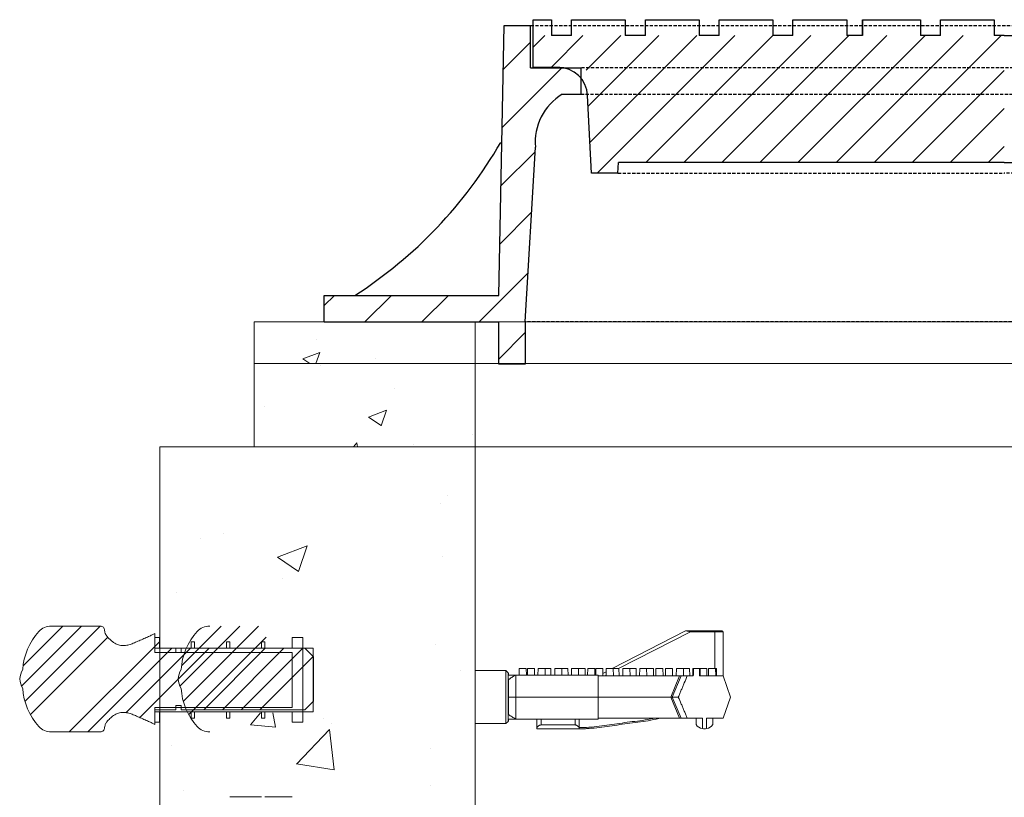
# Model space of a CAD drawing. Extents: x -2250 to 124174, y -20508 to 34095.
# Drawn here: x 64484 to 65074, y 4036 to 4503 of the extents above; entities that cross this region are included whole.
import ezdxf

# ---------------------------------------------------------------- set-up
doc = ezdxf.new("R2010")
doc.units = 0
doc.linetypes.add('HIDDEN', pattern=[9.525, 6.35, -3.175])
doc.layers.get('0').update_dxf_attribs({"lineweight": 9})
doc.layers.add('DETAILS', color=7, linetype='Continuous')
doc.layers.add('OBJECT', color=7, linetype='Continuous', lineweight=15)

msp = doc.modelspace()

# ---------------------------------------------------------------- hatches: boundary and pattern name
h = msp.add_hatch()
h.set_pattern_fill('AR-CONC', color=256, scale=0.57, style=0)
h.set_pattern_definition([(50, (27026.02, 2095.7), (103.84526, -9.08528), [10.8585, -119.4435]), (355, (27026.02, 2095.7), (-20.08875, 108.9024), [8.6868, -95.55513]), (100.45144, (27034.67, 2094.94), (83.7565, 99.81712), [9.2283, -101.51144]), (46.1842, (27026.02, 2124.66), (154.51505, -23.96413), [16.28775, -179.16525]), (96.63556, (27038.89, 2122.66), (135.32036, 141.0329), [13.84246, -152.2673]), (351.18415, (27026.02, 2124.66), (135.32036, 141.0329), [13.0302, -143.33205]), (21, (27040.49, 2117.42), (86.4202, -58.29116), [10.8585, -119.4435]), (326, (27040.49, 2117.42), (35.22716, 104.98714), [8.6868, -95.5548]), (71.45144, (27047.7, 2112.56), (121.64736, 46.69598), [9.2283, -101.51126]), (37.5, (27026.016, 2095.7), (1.760504, 48.196372), [0, -94.39656, 0, -97.0026, 0, -95.91675]), (7.5, (27026.016, 2095.7), (38.08721, 57.10293), [0, -55.30596, 0, -92.22486, 0, -36.55695]), (327.5, (26993.73, 2095.7), (77.28664, -3.265384), [0, -36.195, 0, -112.9284, 0, -149.8473]), (317.5, (26979.25, 2095.7), (84.43363, 14.4931), [0, -47.0535, 0, -74.99604, 0, -106.4133])])
h.paths.add_polyline_path([(64756.7472, 4321.60896), (64624.2472, 4321.60896), (64624.2472, 4296.60896), (64756.7472, 4296.60896)])
h.paths.add_polyline_path([(65524.2472, 4321.60896), (65391.7472, 4321.60896), (65391.7472, 4296.60896), (65524.2472, 4296.60896)])
h = msp.add_hatch()
h.set_pattern_fill('AR-CONC', color=256, scale=0.6, style=0)
h.set_pattern_definition([(50, (27032.565, 766.76), (109.3108, -9.56345), [11.43, -125.73]), (355, (27032.57, 766.76), (-21.14605, 114.6341), [9.144, -100.58435]), (100.45144, (27041.67, 765.96), (88.16475, 105.07065), [9.714, -106.85415]), (46.1842, (27032.57, 797.24), (162.64742, -25.2254), [17.145, -188.595]), (96.63556, (27046.12, 795.13), (142.4425, 148.4557), [14.571, -160.2814]), (351.18415, (27032.57, 797.24), (142.4425, 148.4557), [13.716, -150.87584]), (21, (27047.805, 789.62), (90.96863, -61.35912), [11.43, -125.73]), (326, (27047.8, 789.62), (37.08122, 110.51278), [9.144, -100.584]), (71.45144, (27055.39, 784.5), (128.04985, 49.15366), [9.714, -106.85396]), (37.5, (27032.565, 766.756), (1.85316, 50.733023), [0, -99.3648, 0, -102.108, 0, -100.965]), (7.5, (27032.565, 766.756), (40.0918, 60.108345), [0, -58.2168, 0, -97.0788, 0, -38.481]), (327.5, (26998.58, 766.756), (81.354357, -3.437246), [0, -38.1, 0, -118.872, 0, -157.734]), (317.5, (26983.34, 766.756), (88.87751, 15.2559), [0, -49.53, 0, -78.9432, 0, -112.014])])
h.paths.add_polyline_path([(64756.7472, 4296.60896), (64624.2472, 4296.60896), (64624.2472, 4246.60896), (64756.7472, 4246.60896)])
h.paths.add_polyline_path([(65524.2472, 4296.60896), (65391.7472, 4296.60896), (65391.7472, 4246.60896), (65524.2472, 4246.60896)])
at = {"lineweight": 5}
h = msp.add_hatch(dxfattribs=at)
h.set_pattern_fill('AR-CONC', color=256)
h.set_pattern_definition([(50, (18017.27, 2141.95), (182.18467, -15.9391), [19.05, -209.55]), (355, (18017.27, 2141.95), (-35.2434, 191.05685), [15.24, -167.6406]), (100.45144, (18032.45, 2140.63), (146.94125, 175.11775), [16.19, -178.09024]), (46.1842, (18017.27, 2192.75), (271.079, -42.0423), [28.575, -314.325]), (96.63556, (18039.86, 2189.25), (237.4041, 247.4261), [24.285, -267.1356]), (351.18415, (18017.27, 2192.75), (237.4041, 247.4261), [22.86, -251.4597]), (21, (18042.67, 2180.05), (151.6144, -102.2652), [19.05, -209.55]), (326, (18042.67, 2180.05), (61.802, 184.188), [15.24, -167.64]), (71.45144, (18055.3, 2171.53), (213.4164, 81.9228), [16.19, -178.08994]), (37.5, (18017.27, 2141.954), (3.0886, 84.55504), [0, -165.608, 0, -170.18, 0, -168.275]), (7.5, (18017.27, 2141.95), (66.81966, 100.18057), [0, -97.028, 0, -161.798, 0, -64.135]), (327.5, (17960.63, 2141.954), (135.5906, -5.72874), [0, -63.5, 0, -198.12, 0, -262.89]), (317.5, (17935.23, 2141.95), (148.12918, 25.4265), [0, -82.55, 0, -131.572, 0, -186.69])])
edge = h.paths.add_edge_path()
edge.add_line((64756.7472, 4246.60896), (64567.7472, 4246.60896))
edge.add_line((64567.7472, 4246.60896), (64567.7472, 4125.89329))
edge.add_line((64567.7472, 4125.89329), (64586.51244, 4125.89329))
edge.add_line((64586.51244, 4125.89329), (64586.51244, 4129.70334))
edge.add_line((64586.51244, 4129.70334), (64588.54445, 4129.70334))
edge.add_line((64588.54445, 4129.70334), (64588.54445, 4125.89329))
edge.add_line((64588.54445, 4125.89329), (64607.59445, 4125.89329))
edge.add_line((64607.59445, 4125.89329), (64607.59445, 4129.70334))
edge.add_line((64607.59445, 4129.70334), (64609.62643, 4129.70334))
edge.add_line((64609.62643, 4129.70334), (64609.62643, 4125.89329))
edge.add_line((64609.62643, 4125.89329), (64628.67643, 4125.89329))
edge.add_line((64628.67643, 4125.89329), (64628.67643, 4129.70334))
edge.add_line((64628.67643, 4129.70334), (64630.70844, 4129.70334))
edge.add_line((64630.70844, 4129.70334), (64630.70844, 4125.89329))
edge.add_line((64630.70844, 4125.89329), (64647.12857, 4125.89329))
edge.add_line((64647.12857, 4125.89329), (64647.12857, 4132.24333))
edge.add_line((64647.12857, 4132.24333), (64653.47858, 4132.24333))
edge.add_line((64653.47858, 4132.24333), (64653.47858, 4125.89329))
edge.add_line((64653.47858, 4125.89329), (64659.57858, 4125.89329))
edge.add_line((64659.57858, 4125.89329), (64659.57858, 4121.05941))
edge.add_line((64659.57858, 4121.05941), (64659.82469, 4120.8133))
edge.add_line((64659.82469, 4120.8133), (64659.82469, 4094.06178))
edge.add_line((64659.82469, 4094.06178), (64659.57858, 4087.79328))
edge.add_line((64659.57858, 4087.79328), (64653.47858, 4087.79328))
edge.add_line((64653.47858, 4087.79328), (64653.47858, 4087.15404))
edge.add_line((64653.47858, 4087.15404), (64630.70844, 4087.15404))
edge.add_line((64630.70844, 4087.15404), (64630.70844, 4083.98335))
edge.add_line((64630.70844, 4083.98335), (64628.67643, 4083.98335))
edge.add_line((64628.67643, 4083.98335), (64628.67643, 4087.15404))
edge.add_line((64628.67643, 4087.15404), (64609.62643, 4087.15404))
edge.add_line((64609.62643, 4087.15404), (64609.62643, 4083.98335))
edge.add_line((64609.62643, 4083.98335), (64607.59445, 4083.98335))
edge.add_line((64607.59445, 4083.98335), (64607.59445, 4087.15404))
edge.add_line((64607.59445, 4087.15404), (64592.7472, 4087.15404))
edge.add_line((64592.7472, 4087.15404), (64592.7472, 4078.14503))
edge.add_line((64592.7472, 4078.14503), (64624.9974, 4078.14503))
edge.add_arc((64624.9974, 4073.64052), 4.5045, 0, 90, ccw=False)
edge.add_arc((64624.9974, 4073.64052), 4.5045, -180, 0, ccw=False)
edge.add_arc((64624.9974, 4073.64052), 4.5045, 90, 180, ccw=False)
edge.add_line((64624.9974, 4078.14503), (64592.7472, 4078.14503))
edge.add_line((64592.7472, 4078.14503), (64592.7472, 4082.64953))
edge.add_line((64592.7472, 4082.64953), (64567.7472, 4082.64953))
edge.add_line((64567.7472, 4082.64953), (64567.7472, 3871.60896))
edge.add_line((64567.7472, 3871.60896), (64631.7472, 3871.60896))
edge.add_line((64631.7472, 3871.60896), (64644.7472, 3890.60896))
edge.add_line((64644.7472, 3890.60896), (64652.7472, 3992.60896))
edge.add_line((64652.7472, 3992.60896), (64694.74729, 3992.59439))
edge.add_line((64694.74729, 3992.59439), (64756.7472, 3992.59439))
edge.add_line((64756.7472, 3992.59439), (64756.7472, 4246.60896))
edge = h.paths.add_edge_path(flags=16)
edge.add_arc((64714.9974, 4073.64052), 4.5045, 0, 360)
at = {"layer": 'DETAILS', "ltscale": 0.3}
h = msp.add_hatch(dxfattribs=at)
h.set_pattern_fill('ANSI31', color=5, scale=7.62, style=0)
h.set_pattern_definition([(45, (-27140.65, -64996.436), (-17.107388, 17.107388), [])])
h.paths.add_polyline_path([(65374.2847, 4499.40896), (65358.4097, 4499.40896), (65358.4097, 4474.00896), (65328.2472, 4474.00896), (65328.2472, 4458.13396), (65339.38084, 4458.13396, -0.285665757), (65355.57005, 4426.40832), (65361.5847, 4321.60896), (65361.5847, 4296.20896), (65377.4597, 4296.20896), (65377.4597, 4321.60896), (65380.6347, 4321.60896), (65482.2347, 4321.60896), (65482.2347, 4337.48396), (65377.4597, 4337.48396)])
h.paths.add_polyline_path([(64820.2472, 4458.13396), (64820.2472, 4474.00896), (64790.0847, 4474.00896), (64790.0847, 4499.40896), (64774.2097, 4499.40896), (64771.0347, 4337.48396), (64666.2597, 4337.48396), (64666.2597, 4321.60896), (64767.8597, 4321.60896), (64771.0347, 4321.60896), (64771.0347, 4296.20896), (64786.9097, 4296.20896), (64786.9097, 4321.60896), (64792.92382, 4426.38078, -0.285118594), (64809.07886, 4458.10639)])
at = {"layer": 'DETAILS'}
h = msp.add_hatch(dxfattribs=at)
h.set_pattern_fill('ANSI31', color=5, scale=5.08, style=0)
h.set_pattern_definition([(45, (-28311.803, -65008.858), (-11.4049253, 11.4049253), [])])
h.paths.add_polyline_path([(64791.6722, 4493.3364), (64802.62561, 4493.3364), (65074.2472, 4493.3364), (65074.2472, 4474.2864), (64791.6722, 4474.2864)])
h.paths.add_polyline_path([(64823.4222, 4474.2864), (65074.2472, 4474.2864), (65074.2472, 4417.12441), (64842.7897, 4417.1364), (64842.4722, 4410.7864), (64826.5972, 4410.7864)])

# ---------------------------------------------------------------- linework, layer by layer
for p, q in [((64567.7472, 3931.60896), (64567.7472, 4246.60896)), ((64567.7472, 4246.60896), (66395.7472, 4246.60896))]:
    msp.add_line(p, q)
at = {"lineweight": 5}
for p, q in [((64567.7472, 4246.60896), (64567.7472, 3871.60896)), ((64628.67643, 4083.98335), (64630.70844, 4083.98335))]:
    msp.add_line(p, q, dxfattribs=at)
for points in [[(64624.2472, 4296.60896), (65524.2472, 4296.60896), (65524.2472, 4321.60896), (64624.2472, 4321.60896)], [(64756.7472, 4296.60896), (65391.7472, 4296.60896), (65391.7472, 4321.60896), (64756.7472, 4321.60896)], [(64624.2472, 4246.60896), (65524.2472, 4246.60896), (65524.2472, 4296.60896), (64624.2472, 4296.60896)], [(64756.7472, 4246.60896), (65391.7472, 4246.60896), (65391.7472, 4296.60896), (64756.7472, 4296.60896)]]:
    msp.add_lwpolyline(points, close=True)
at = {"linetype": 'Continuous'}
msp.add_lwpolyline([(64756.7472, 3992.60896), (65403.7472, 3992.60896), (65403.7472, 4246.60896), (64756.7472, 4246.60896)], close=True, dxfattribs=at)
at = {"layer": 'DETAILS', "color": 7}
for p, q in [((64791.6722, 4474.2864), (64791.6722, 4502.8614)), ((64802.62561, 4502.8614), (64802.62561, 4493.3364)), ((64979.68342, 4502.8614), (64979.68342, 4493.3364)), ((64989.20842, 4502.8614), (64989.20842, 4493.3364)), ((64771.0347, 4337.48396), (64774.2097, 4499.40896)), ((64774.2097, 4499.40896), (64790.0847, 4499.40896)), ((64790.0847, 4474.00896), (64790.0847, 4499.40896)), ((64814.69537, 4493.3364), (64802.62561, 4493.3364)), ((64858.96848, 4493.3364), (64846.89872, 4493.3364)), ((64903.22428, 4493.3364), (64891.17183, 4493.3364)), ((64947.48007, 4493.3364), (64935.42763, 4493.3364)), ((64989.20842, 4493.3364), (64979.68342, 4493.3364)), ((65036.00897, 4493.3364), (65023.95653, 4493.3364)), ((65074.2472, 4493.3364), (65068.21232, 4493.3364)), ((65074.2472, 4493.3364), (65080.28208, 4493.3364)), ((64790.0847, 4474.00896), (64820.2472, 4474.00896)), ((64807.5472, 4474.2864), (64791.6722, 4474.2864)), ((64806.50899, 4474.2864), (64791.6722, 4474.2864)), ((64820.2472, 4474.00896), (64820.2472, 4458.13396)), ((64809.07886, 4458.10639), (64820.2472, 4458.13396)), ((64826.5972, 4410.7864), (64824.26681, 4457.39429)), ((64786.9097, 4321.60896), (64792.92382, 4426.38078)), ((64842.4722, 4410.7864), (64842.7897, 4417.1364)), ((65074.2472, 4417.12441), (64842.7897, 4417.1364)), ((65074.2472, 4417.12441), (65305.7047, 4417.1364)), ((64842.4722, 4410.7864), (64826.5972, 4410.7864)), ((64666.2597, 4337.48396), (64771.0347, 4337.48396)), ((64666.2597, 4321.60896), (64666.2597, 4337.48396)), ((64666.2597, 4321.60896), (64771.0347, 4321.60896)), ((64771.0347, 4296.20896), (64771.0347, 4321.60896)), ((64786.9097, 4321.60896), (64786.9097, 4296.20896)), ((64786.9097, 4296.20896), (64771.0347, 4296.20896))]:
    msp.add_line(p, q, dxfattribs=at)
at = {"layer": 'DETAILS', "color": 8, "linetype": 'HIDDEN', "ltscale": 0.3}
for p, q in [((64790.0847, 4499.40896), (65358.4097, 4499.40896)), ((65328.2472, 4474.00896), (64820.2472, 4474.00896)), ((64820.2472, 4458.13396), (65328.2472, 4458.13396)), ((64842.4722, 4410.7864), (65074.2472, 4410.7864)), ((65306.0222, 4410.7864), (65074.2472, 4410.7864)), ((65361.5847, 4321.60896), (64786.9097, 4321.60896))]:
    msp.add_line(p, q, dxfattribs=at)
at = {"layer": 'DETAILS', "color": 5}
msp.add_line((64767.8597, 4321.60896), (64767.8597, 4321.60896), dxfattribs=at)
at = {"layer": 'DETAILS', "color": 7}
for points in [[(64791.6722, 4493.3364), (64791.6722, 4502.8614), (64802.62561, 4502.8614), (64802.62561, 4493.3364)], [(64814.69537, 4493.3364), (64814.69537, 4502.8614), (64846.89872, 4502.8614), (64846.89872, 4493.3364)], [(64858.96848, 4493.3364), (64858.96848, 4502.8614), (64891.17183, 4502.8614), (64891.17183, 4493.3364)], [(64903.22428, 4493.3364), (64903.22428, 4502.8614), (64935.42763, 4502.8614), (64935.42763, 4493.3364)], [(64947.48007, 4493.3364), (64947.48007, 4502.8614), (64979.68342, 4502.8614), (64979.68342, 4493.3364)], [(64989.20842, 4493.3364), (64989.20842, 4502.8614), (65023.95653, 4502.8614), (65023.95653, 4493.3364)], [(65036.00897, 4493.3364), (65036.00897, 4502.8614), (65068.21232, 4502.8614), (65068.21232, 4493.3364)]]:
    msp.add_lwpolyline(points, dxfattribs=at)
for centre, radius, start, end in [((64806.50899, 4456.5064), 17.78, 2.86240523, 90), ((64826.55785, 4429.22992), 33.75449, 121.18662313, 184.841968), ((64538.91123, 4564.06245), 269.42146, 302.75608168, 329.96064702)]:
    msp.add_arc(centre, radius, start, end, dxfattribs=at)
at = {"layer": 'OBJECT'}
for p, q in [((64484.93542, 4103.40175), (64520.7212, 4139.18753)), ((64485.89688, 4115.58854), (64509.49587, 4139.18753)), ((64486.79755, 4094.03856), (64531.94652, 4139.18753)), ((64502.56716, 4139.18751), (64531.98637, 4139.18751)), ((64563.46508, 4134.09238), (64564.57858, 4134.64575)), ((64564.57858, 4134.64575), (64564.57858, 4125.89329)), ((64579.93542, 4103.40175), (64615.7212, 4139.18753)), ((64580.89688, 4115.58854), (64604.49587, 4139.18753)), ((64581.79755, 4094.03856), (64626.94652, 4139.18753)), ((64838.9725, 4113.62696), (64883.07466, 4136.2405)), ((64886.08989, 4135.78846), (64842.86932, 4113.62696)), ((64886.08989, 4135.78846), (64883.07466, 4136.2405)), ((64883.30645, 4136.29646), (64886.08989, 4136.29646)), ((64886.08989, 4135.78846), (64886.08989, 4136.29646)), ((64886.08989, 4136.29646), (64900.66997, 4136.29646)), ((64900.66997, 4135.78846), (64886.08989, 4135.78846)), ((64900.66997, 4135.78846), (64900.66997, 4136.29646)), ((64900.66997, 4136.29646), (64905.01952, 4136.29646)), ((64900.66997, 4135.78846), (64900.66997, 4113.62696)), ((64905.52752, 4135.78846), (64900.66997, 4135.78846)), ((64905.52752, 4109.30896), (64905.52752, 4135.78846)), ((64490.0337, 4086.04936), (64536.5502, 4132.56586)), ((64564.57858, 4132.24333), (64567.46243, 4132.24333)), ((64564.57858, 4123.3533), (64564.57858, 4132.24333)), ((64564.57858, 4126.91832), (64567.46244, 4129.80217)), ((64567.46243, 4132.24333), (64567.46243, 4125.89329)), ((64585.0337, 4086.04936), (64631.5502, 4132.56586)), ((64586.51244, 4129.70334), (64588.54445, 4129.70334)), ((64586.51244, 4125.89329), (64586.51244, 4129.70334)), ((64588.54445, 4129.70334), (64588.54445, 4125.89329)), ((64607.59445, 4129.70334), (64609.62643, 4129.70334)), ((64607.59445, 4125.89329), (64607.59445, 4129.70334)), ((64609.62643, 4129.70334), (64609.62643, 4125.89329)), ((64628.67643, 4129.70334), (64630.70844, 4129.70334)), ((64628.67643, 4125.89329), (64628.67643, 4129.70334)), ((64630.70844, 4129.70334), (64630.70844, 4125.89329)), ((64647.12857, 4125.89329), (64647.12857, 4132.24333)), ((64647.12857, 4132.24333), (64653.47858, 4132.24333)), ((64653.47858, 4132.24333), (64653.47858, 4081.44336)), ((64513.34779, 4075.68753), (64564.57858, 4126.91832)), ((64524.57312, 4075.68753), (64574.77889, 4125.8933)), ((64547.3011, 4087.19019), (64586.00422, 4125.8933)), ((64555.63761, 4084.30135), (64597.22957, 4125.8933)), ((64564.57858, 4125.89329), (64577.27857, 4125.89329)), ((64659.57858, 4125.89329), (64564.57858, 4125.89329)), ((64647.12857, 4123.3533), (64564.57858, 4123.3533)), ((64567.46243, 4125.89329), (64586.51244, 4125.89329)), ((64577.27857, 4125.89329), (64577.27857, 4123.3533)), ((64577.27857, 4123.3533), (64580.45359, 4123.3533)), ((64580.45359, 4123.3533), (64580.45359, 4125.89329)), ((64580.45359, 4125.89329), (64654.7447, 4125.89329)), ((64588.54445, 4125.89329), (64607.59445, 4125.89329)), ((64593.99394, 4088.98176), (64630.90549, 4125.8933)), ((64605.21926, 4088.98176), (64642.13081, 4125.8933)), ((64609.62643, 4125.89329), (64628.67643, 4125.89329)), ((64616.44459, 4088.98176), (64653.35614, 4125.8933)), ((64630.70844, 4125.89329), (64647.12857, 4125.89329)), ((64647.12857, 4090.33328), (64647.12857, 4123.3533)), ((64654.7447, 4125.89329), (64659.82469, 4120.8133)), ((64659.57858, 4125.89329), (64659.57858, 4087.79328)), ((64627.66994, 4088.98176), (64659.66309, 4120.97491)), ((64659.82469, 4120.8133), (64659.82469, 4094.06178)), ((64775.3063, 4112.48396), (64756.7472, 4112.48396)), ((64776.5763, 4111.21396), (64775.3063, 4112.48396)), ((64775.3063, 4096.60896), (64775.3063, 4112.48396)), ((64776.5763, 4111.21396), (64776.5763, 4096.60896)), ((64776.85065, 4110.994), (64776.5763, 4110.89646)), ((64776.85065, 4109.81696), (64776.85065, 4110.994)), ((64783.31605, 4113.62696), (64783.24954, 4109.81696)), ((64783.31605, 4113.62696), (64785.40025, 4113.62696)), ((64785.40025, 4113.62696), (64787.48445, 4113.62696)), ((64787.55095, 4109.81696), (64787.48445, 4113.62696)), ((64788.28089, 4113.62696), (64788.21439, 4109.81696)), ((64788.28089, 4113.62696), (64790.36509, 4113.62696)), ((64790.36509, 4113.62696), (64792.44929, 4113.62696)), ((64792.51579, 4109.81696), (64792.44929, 4113.62696)), ((64794.57694, 4113.62696), (64794.51044, 4109.81696)), ((64794.57694, 4113.62696), (64796.66114, 4113.62696)), ((64796.66114, 4113.62696), (64798.74534, 4113.62696)), ((64798.81185, 4109.81696), (64798.74534, 4113.62696)), ((64798.74534, 4113.62696), (64800.12064, 4113.62696)), ((64800.12064, 4113.62696), (64802.20484, 4113.62696)), ((64802.27134, 4109.81696), (64802.20484, 4113.62696)), ((64804.5929, 4113.62696), (64804.52639, 4109.81696)), ((64804.5929, 4113.62696), (64806.6771, 4113.62696)), ((64806.6771, 4113.62696), (64808.7613, 4113.62696)), ((64808.8278, 4109.81696), (64808.7613, 4113.62696)), ((64808.7613, 4113.62696), (64810.40557, 4113.62696)), ((64810.40557, 4113.62696), (64812.48977, 4113.62696)), ((64812.55627, 4109.81696), (64812.48977, 4113.62696)), ((64814.61742, 4113.62696), (64814.55092, 4109.81696)), ((64814.61742, 4113.62696), (64816.70162, 4113.62696)), ((64816.70162, 4113.62696), (64818.78582, 4113.62696)), ((64818.85232, 4109.81696), (64818.78582, 4113.62696)), ((64818.78582, 4113.62696), (64820.759, 4113.62696)), ((64820.759, 4113.62696), (64822.8432, 4113.62696)), ((64822.90971, 4109.81696), (64822.8432, 4113.62696)), ((64824.37297, 4113.62696), (64824.30647, 4109.81696)), ((64824.37297, 4113.62696), (64826.45717, 4113.62696)), ((64826.45717, 4113.62696), (64828.54137, 4113.62696)), ((64828.60787, 4109.81696), (64828.54137, 4113.62696)), ((64829.18176, 4113.62696), (64829.11525, 4109.81696)), ((64829.18176, 4113.62696), (64831.26596, 4113.62696)), ((64831.26596, 4113.62696), (64833.35016, 4113.62696)), ((64833.42553, 4109.30896), (64833.35016, 4113.62696)), ((64833.40003, 4110.76966), (64835.44625, 4111.81886)), ((64835.47781, 4113.62696), (64835.40244, 4109.30896)), ((64835.47781, 4113.62696), (64837.56201, 4113.62696)), ((64837.56201, 4113.62696), (64839.64621, 4113.62696)), ((64839.72158, 4109.30896), (64839.64621, 4113.62696)), ((64839.64621, 4113.62696), (64841.02151, 4113.62696)), ((64841.02151, 4113.62696), (64843.10571, 4113.62696)), ((64843.18108, 4109.30896), (64843.10571, 4113.62696)), ((64845.49377, 4113.62696), (64845.4184, 4109.30896)), ((64845.49377, 4113.62696), (64847.57797, 4113.62696)), ((64847.57797, 4113.62696), (64849.66217, 4113.62696)), ((64849.73754, 4109.30896), (64849.66217, 4113.62696)), ((64849.66217, 4113.62696), (64851.30643, 4113.62696)), ((64851.30643, 4113.62696), (64853.39063, 4113.62696)), ((64853.46601, 4109.30896), (64853.39063, 4113.62696)), ((64855.51829, 4113.62696), (64855.44292, 4109.30896)), ((64855.51829, 4113.62696), (64857.60249, 4113.62696)), ((64857.60249, 4113.62696), (64859.68669, 4113.62696)), ((64859.76206, 4109.30896), (64859.68669, 4113.62696)), ((64859.68669, 4113.62696), (64861.65987, 4113.62696)), ((64861.65987, 4113.62696), (64863.74407, 4113.62696)), ((64863.81944, 4109.30896), (64863.74407, 4113.62696)), ((64865.27384, 4113.62696), (64865.19847, 4109.30896)), ((64865.27384, 4113.62696), (64867.35804, 4113.62696)), ((64867.35804, 4113.62696), (64869.44224, 4113.62696)), ((64869.51761, 4109.30896), (64869.44224, 4113.62696)), ((64871.00784, 4113.62696), (64870.93247, 4109.30896)), ((64871.00784, 4113.62696), (64873.09204, 4113.62696)), ((64873.09204, 4113.62696), (64875.17624, 4113.62696)), ((64875.25161, 4109.30896), (64875.17624, 4113.62696)), ((64877.5643, 4113.62696), (64877.48893, 4109.30896)), ((64877.5643, 4113.62696), (64879.6485, 4113.62696)), ((64879.6485, 4113.62696), (64881.7327, 4113.62696)), ((64881.80807, 4109.30896), (64881.7327, 4113.62696)), ((64881.7327, 4113.62696), (64883.37697, 4113.62696)), ((64883.37697, 4113.62696), (64885.46117, 4113.62696)), ((64885.53654, 4109.30896), (64885.46117, 4113.62696)), ((64887.4454, 4113.62696), (64887.37003, 4109.30896)), ((64887.4456, 4113.62696), (64887.37023, 4109.30896)), ((64887.51069, 4113.62696), (64887.43532, 4109.30896)), ((64887.4456, 4113.62696), (64887.51069, 4113.62696)), ((64887.51069, 4113.62696), (64887.77883, 4113.62696)), ((64887.70362, 4109.85431), (64887.77883, 4113.62696)), ((64891.41095, 4113.62696), (64887.77883, 4113.62696)), ((64891.41095, 4113.62696), (64891.67909, 4113.62696)), ((64891.41095, 4113.62696), (64891.48616, 4109.85431)), ((64891.75446, 4109.30896), (64891.67909, 4113.62696)), ((64891.67909, 4113.62696), (64891.75722, 4113.62696)), ((64891.83259, 4109.30896), (64891.75722, 4113.62696)), ((64891.75722, 4113.62696), (64893.73041, 4113.62696)), ((64893.73041, 4113.62696), (64895.81461, 4113.62696)), ((64895.88998, 4109.30896), (64895.81461, 4113.62696)), ((64896.79003, 4113.62696), (64896.71466, 4109.30896)), ((64896.85571, 4113.62696), (64896.78034, 4109.30896)), ((64896.79003, 4113.62696), (64896.85571, 4113.62696)), ((64896.85571, 4113.62696), (64898.93991, 4113.62696)), ((64898.93991, 4113.62696), (64901.02411, 4113.62696)), ((64901.09948, 4109.30896), (64901.02411, 4113.62696)), ((64901.02411, 4113.62696), (64901.09495, 4113.62696)), ((64901.0896, 4113.62696), (64901.51277, 4113.62696)), ((64901.17032, 4109.30896), (64901.09495, 4113.62696)), ((64901.09495, 4113.62696), (64901.1019, 4113.62696)), ((64901.17727, 4109.30896), (64901.1019, 4113.62696)), ((64901.58814, 4109.30896), (64901.51277, 4113.62696)), ((64776.85065, 4086.15318), (64776.85065, 4107.06473)), ((64830.5513, 4109.81696), (64781.16865, 4109.81696)), ((64781.16865, 4109.81696), (64781.16865, 4096.60896)), ((64830.5513, 4109.81696), (64830.5513, 4096.60896)), ((64830.5513, 4109.30896), (64857.7516, 4109.30896)), ((64835.41106, 4109.80271), (64834.44812, 4109.30896)), ((64857.7516, 4109.30896), (64879.21018, 4109.30896)), ((64879.40018, 4109.30896), (64874.11111, 4096.60896)), ((64875.0013, 4096.60896), (64880.3372, 4109.30896)), ((64887.6928, 4109.30896), (64884.07527, 4109.30896)), ((64887.6928, 4109.30896), (64887.70362, 4109.85431)), ((64891.48616, 4109.85431), (64891.49697, 4109.30896)), ((64905.52752, 4109.30896), (64891.49697, 4109.30896)), ((64909.9263, 4096.60896), (64905.52752, 4109.30896)), ((64659.82469, 4094.06178), (64654.7447, 4088.9818)), ((64775.3063, 4080.73396), (64775.3063, 4096.60896)), ((64776.5763, 4096.60896), (64776.5763, 4082.00396)), ((64776.85065, 4096.60896), (64781.16865, 4096.60896)), ((64830.5513, 4096.60896), (64781.16865, 4096.60896)), ((64781.16865, 4096.60896), (64781.16865, 4083.40096)), ((64830.5513, 4096.60896), (64858.42519, 4096.60896)), ((64830.5513, 4096.60896), (64830.5513, 4083.40096)), ((64858.42519, 4096.60896), (64873.88189, 4096.60896)), ((64874.11111, 4096.60896), (64879.40018, 4083.90896)), ((64875.0013, 4096.60896), (64880.3372, 4083.90896)), ((64905.52752, 4083.90896), (64909.9263, 4096.60896)), ((64564.57858, 4090.33328), (64647.12857, 4090.33328)), ((64564.57858, 4081.44336), (64564.57858, 4090.33328)), ((64577.27857, 4088.9818), (64564.57858, 4088.9818)), ((64564.57858, 4088.9818), (64564.57858, 4080.22933)), ((64564.57858, 4087.79328), (64659.57858, 4087.79328)), ((64586.51244, 4087.79328), (64567.46243, 4087.79328)), ((64567.46243, 4087.79328), (64567.46243, 4081.44336)), ((64580.45359, 4091.52179), (64577.27857, 4091.52179)), ((64577.27857, 4091.52179), (64577.27857, 4088.9818)), ((64580.45359, 4088.9818), (64580.45359, 4091.52179)), ((64654.7447, 4088.9818), (64580.45359, 4088.9818)), ((64586.51244, 4083.98335), (64586.51244, 4087.79328)), ((64607.59445, 4087.79328), (64588.54445, 4087.79328)), ((64588.54445, 4087.79328), (64588.54445, 4083.98335)), ((64607.59445, 4083.98335), (64607.59445, 4087.79328)), ((64609.62643, 4087.79328), (64609.62643, 4083.98335)), ((64628.67643, 4083.98335), (64628.67643, 4087.79328)), ((64630.70844, 4087.79328), (64630.70844, 4083.98335)), ((64647.12857, 4081.44336), (64647.12857, 4087.79328)), ((64567.46243, 4081.44336), (64564.57858, 4081.44336)), ((64588.54445, 4083.98335), (64586.51244, 4083.98335)), ((64609.62643, 4083.98335), (64607.59445, 4083.98335)), ((64653.47858, 4081.44336), (64647.12857, 4081.44336)), ((64775.3063, 4080.73396), (64776.5763, 4082.00396)), ((64776.5763, 4082.32146), (64776.85065, 4082.22392)), ((64776.85065, 4082.22392), (64776.85065, 4083.40096)), ((64830.5513, 4083.40096), (64781.16865, 4083.40096)), ((64793.86865, 4083.40096), (64793.86865, 4078.05582)), ((64796.40865, 4079.86894), (64796.40865, 4083.40096)), ((64816.72865, 4083.40096), (64816.72865, 4079.86894)), ((64819.26865, 4078.05582), (64819.26865, 4083.40096)), ((64830.5513, 4083.90896), (64857.7516, 4083.90896)), ((64857.7516, 4083.90896), (64879.21018, 4083.90896)), ((64884.07527, 4083.90896), (64893.12525, 4083.90896)), ((64889.31525, 4080.03993), (64889.31525, 4083.90896)), ((64893.12525, 4077.6854), (64893.12525, 4083.90896)), ((64895.66525, 4083.90896), (64905.52752, 4083.90896)), ((64895.66525, 4083.90896), (64895.66525, 4077.6854)), ((64899.47525, 4080.03993), (64899.47525, 4083.90896)), ((64531.98637, 4075.68758), (64502.56716, 4075.68758)), ((64564.57858, 4080.22933), (64563.46508, 4080.78258)), ((64756.7472, 4080.73396), (64775.3063, 4080.73396)), ((64793.86865, 4077.55896), (64793.86865, 4078.05582)), ((64793.86865, 4077.55896), (64820.14482, 4077.55896)), ((64796.40865, 4079.86894), (64816.72865, 4079.86894)), ((64819.26865, 4078.05582), (64819.26865, 4077.60535)), ((64819.58299, 4077.58398), (64821.12129, 4077.59513)), ((64628.67643, 4036.79328), (64609.62643, 4036.79328)), ((64647.12857, 4036.79328), (64630.70844, 4036.79328))]:
    msp.add_line(p, q, dxfattribs=at)
for centre, radius, start, end in [((64522.19947, 4111.0349), 36.79011, 137.4953518, 176.81478145), ((64502.56716, 4129.02753), 10.16, 90, 137.4953518), ((64531.98638, 4136.64753), 2.54, 359.11935761, 90), ((64617.19947, 4111.0349), 36.79011, 137.4953518, 176.81478145), ((64597.56716, 4129.02753), 10.16, 90, 137.4953518), ((64883.30645, 4135.78846), 0.508, 90, 117.14664441), ((64905.01952, 4135.78846), 0.508, 0, 90), ((64496.84403, 4106.1893), 13.30129, 148.8031465, 174.61526873), ((64591.84403, 4106.1893), 13.30129, 148.8031465, 174.61526873), ((64496.84403, 4108.68576), 13.30129, 185.38473127, 211.1968535), ((64591.84403, 4108.68576), 13.30129, 185.38473127, 211.1968535), ((64522.19947, 4103.84016), 36.79011, 183.18521855, 222.5046482), ((64617.19947, 4103.84016), 36.79011, 183.18521855, 222.5046482), ((64502.56716, 4085.84753), 10.16, 222.5046482, 270), ((64531.98638, 4078.22753), 2.54, 270, 0.88064239), ((64597.56716, 4085.84753), 10.16, 222.5046482, 270), ((64894.39525, 4084.00031), 6.44135, 217.94008418, 258.62886096), ((64894.39525, 4084.00031), 6.44135, 258.62886096, 281.37113904), ((64894.39525, 4084.00031), 6.44135, 281.37113904, 322.05991582)]:
    msp.add_arc(centre, radius, start, end, dxfattribs=at)
for points, knots in [([(64534.52607, 4136.60853), (64534.5707, 4136.21204), (64534.66855, 4135.3427), (64535.31074, 4134.06288), (64536.26961, 4132.64685), (64537.60425, 4131.18571), (64539.52753, 4129.56031), (64541.96095, 4128.09519), (64544.9379, 4127.372), (64547.79224, 4127.58504), (64550.48265, 4128.33267), (64553.14645, 4129.44765), (64555.93382, 4130.6897), (64558.75648, 4131.92399), (64561.29142, 4133.03862), (64562.81575, 4133.7776), (64563.46508, 4134.09238)], [0, 0, 0, 0, 0.034461149, 0.075558942, 0.122551775, 0.183264094, 0.246763411, 0.341251892, 0.427478383, 0.508421417, 0.587338173, 0.669404959, 0.759260623, 0.852720757, 0.937262303, 1, 1, 1, 1]), ([(64776.85065, 4107.06473), (64777.01101, 4107.18187), (64777.77727, 4107.74159), (64779.20515, 4108.67924), (64780.51349, 4109.43733), (64781.16865, 4109.81696)], [0, 0, 0, 0, 0.116713219, 0.557684978, 1, 1, 1, 1]), ([(64781.16865, 4109.81696), (64780.75754, 4109.81696), (64779.80207, 4109.81696), (64778.33978, 4109.81696), (64777.34766, 4109.81696), (64776.85065, 4109.81696)], [0, 0, 0, 0, 0.273724688, 0.636164841, 1, 1, 1, 1]), ([(64884.07658, 4109.30896), (64883.48217, 4107.89727), (64882.59038, 4105.77932), (64881.3974, 4102.95673), (64880.50072, 4100.83986), (64879.6022, 4098.72377), (64879.00118, 4097.3139), (64878.70068, 4096.60896)], [0, 0, 0, 0, 0.333201871, 0.499901068, 0.666600373, 0.833300092, 1, 1, 1, 1]), ([(64879.45726, 4109.30896), (64879.44424, 4109.30896), (64879.39552, 4109.30896), (64879.73205, 4109.30896), (64879.99751, 4109.30896), (64880.23078, 4109.30896), (64880.3372, 4109.30896)], [0, 0, 0, 0, 0.161403747, 0.6040191172, 0.8193401953, 1, 1, 1, 1]), ([(64880.3372, 4109.30896), (64881.13343, 4109.30896), (64882.60491, 4109.30896), (64883.61364, 4109.30896), (64884.07654, 4109.30896)], [0, 0, 0, 0, 0.541103535, 1, 1, 1, 1]), ([(64874.11358, 4096.60896), (64874.11265, 4096.60896), (64874.04223, 4096.60896), (64874.27841, 4096.60896), (64874.75977, 4096.60896), (64875.0013, 4096.60896)], [0, 0, 0, 0, 0.006679959, 0.50159257, 1, 1, 1, 1]), ([(64875.0013, 4096.60896), (64875.78413, 4096.60896), (64877.14997, 4096.60896), (64878.23677, 4096.60896), (64878.70068, 4096.60896)], [0, 0, 0, 0, 0.573149943, 1, 1, 1, 1]), ([(64878.70068, 4096.60896), (64879.30088, 4095.19972), (64880.20136, 4093.08546), (64881.39631, 4090.26369), (64882.29128, 4088.1461), (64883.18474, 4086.02787), (64883.7793, 4084.61526), (64884.07658, 4083.90896)], [0, 0, 0, 0, 0.333202039, 0.499901282, 0.666600643, 0.833300287, 1, 1, 1, 1]), ([(64563.46508, 4080.78258), (64562.81575, 4081.09743), (64561.29148, 4081.83651), (64558.75644, 4082.95093), (64555.93384, 4084.1853), (64553.14641, 4085.42727), (64550.48271, 4086.54248), (64547.79217, 4087.28988), (64544.93811, 4087.50297), (64541.96018, 4086.77984), (64539.36171, 4085.21351), (64537.18782, 4083.32013), (64535.70533, 4081.47956), (64534.73397, 4079.79335), (64534.5906, 4078.74048), (64534.52607, 4078.26655)], [0, 0, 0, 0, 0.062750508, 0.147305895, 0.240782892, 0.330654769, 0.41273764, 0.49166775, 0.572625387, 0.658866639, 0.753372169, 0.833819785, 0.908337335, 0.958740387, 1, 1, 1, 1]), ([(64781.16865, 4083.40096), (64780.42998, 4083.82623), (64778.94548, 4084.68089), (64777.55117, 4085.66085), (64776.85065, 4086.15318)], [0, 0, 0, 0, 0.497589446, 1, 1, 1, 1]), ([(64776.85065, 4083.40096), (64777.68121, 4083.40096), (64779.0635, 4083.40096), (64780.56811, 4083.40096), (64781.16865, 4083.40096)], [0, 0, 0, 0, 0.600860526, 1, 1, 1, 1]), ([(64864.35085, 4083.90896), (64862.98292, 4083.62543), (64859.59582, 4082.92337), (64854.11797, 4082.20896), (64845.95355, 4081.24897), (64837.84522, 4079.93623), (64829.71533, 4078.87657), (64824.19367, 4078.38246), (64820.70588, 4078.33891), (64819.26865, 4078.32097)], [0, 0, 0, 0, 0.092149196, 0.228168416, 0.364228089, 0.634592623, 0.769916411, 0.905188299, 1, 1, 1, 1]), ([(64821.47212, 4077.57964), (64822.18703, 4077.60278), (64824.96271, 4077.69259), (64829.78778, 4078.11548), (64837.93811, 4079.18114), (64846.10701, 4080.50005), (64854.37057, 4081.47402), (64860.71446, 4082.29496), (64864.87767, 4083.28461), (64866.98358, 4083.78521)], [0, 0, 0, 0, 0.04667253, 0.181208873, 0.315796545, 0.583027705, 0.720963213, 0.858852327, 1, 1, 1, 1]), ([(64879.45726, 4083.90896), (64879.44424, 4083.90896), (64879.39552, 4083.90896), (64879.73205, 4083.90896), (64879.99751, 4083.90896), (64880.23078, 4083.90896), (64880.3372, 4083.90896)], [0, 0, 0, 0, 0.161403747, 0.604019117, 0.819340195, 1, 1, 1, 1]), ([(64880.3372, 4083.90896), (64881.13343, 4083.90896), (64882.60491, 4083.90896), (64883.61364, 4083.90896), (64884.07654, 4083.90896)], [0, 0, 0, 0, 0.541103535, 1, 1, 1, 1]), ([(64796.40865, 4079.86894), (64796.18111, 4079.84747), (64795.72788, 4079.80471), (64795.03786, 4079.4784), (64794.41984, 4079.00438), (64793.95983, 4078.4633), (64793.89762, 4078.18527), (64793.86865, 4078.05582)], [0, 0, 0, 0, 0.154362638, 0.307460111, 0.545173503, 0.78822497, 1, 1, 1, 1]), ([(64819.26865, 4078.05582), (64819.23484, 4078.19737), (64819.16736, 4078.47987), (64818.68128, 4079.03855), (64818.04205, 4079.5203), (64817.33449, 4079.82178), (64816.91682, 4079.85429), (64816.72865, 4079.86894)], [0, 0, 0, 0, 0.229630526, 0.458266533, 0.716420787, 0.872240234, 1, 1, 1, 1]), ([(64821.47212, 4077.57964), (64821.50324, 4077.58039), (64821.54034, 4077.58127), (64821.57201, 4077.58357), (64821.57848, 4077.58449), (64821.58028, 4077.58526), (64821.57834, 4077.58607), (64821.5715, 4077.58705), (64821.54599, 4077.58898), (64821.41656, 4077.59378), (64820.86112, 4077.60248), (64820.11503, 4077.60646), (64819.47731, 4077.60562), (64819.26865, 4077.60535)], [0, 0, 0, 0, 0.0387361306, 0.0461841142, 0.0498627829, 0.0535806651, 0.0567388979, 0.060989538, 0.0688880224, 0.0961970309, 0.2270137181, 0.7470836535, 1, 1, 1, 1]), ([(64820.12638, 4077.55926), (64820.15894, 4077.55948), (64820.34176, 4077.56067), (64820.80396, 4077.56544), (64821.22015, 4077.57429), (64821.47212, 4077.57964)], [0, 0, 0, 0, 0.078755177, 0.442253582, 1, 1, 1, 1])]:
    msp.add_open_spline(points, degree=3, knots=knots, dxfattribs=at)

doc.saveas('drawing.dxf')
